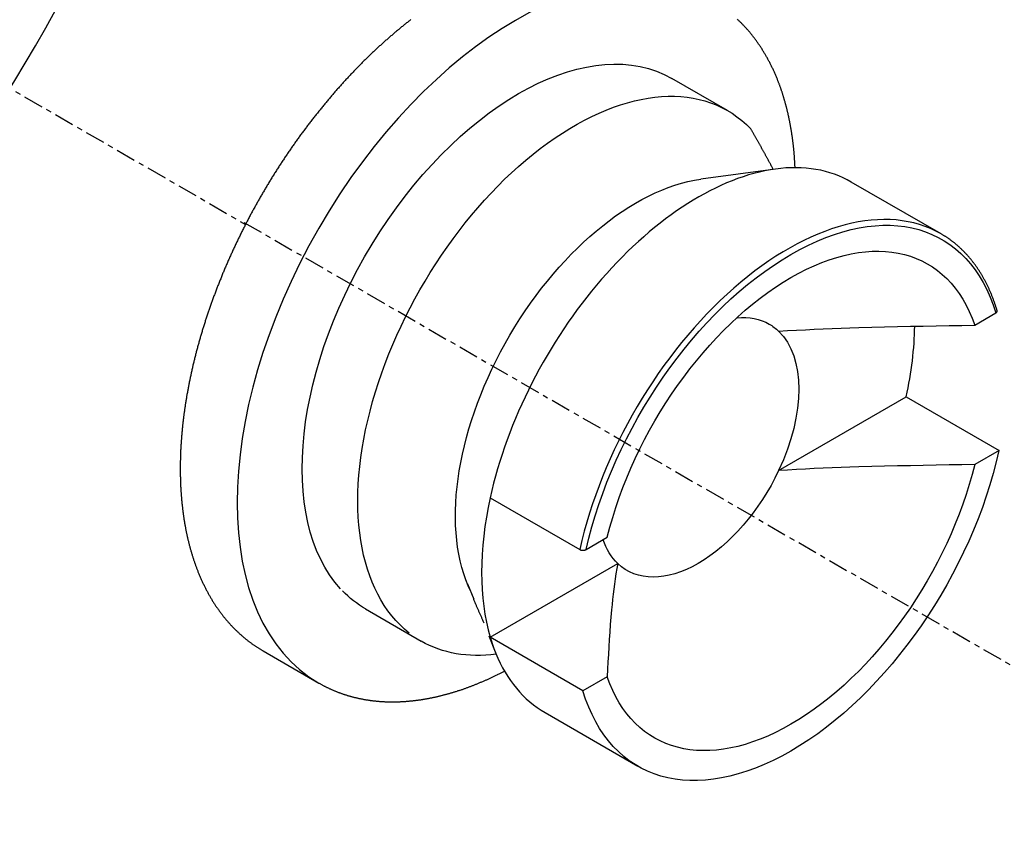
# Model space of a CAD drawing. Units: millimetres. Extents: x 63 to 484, y 44 to 638.
# Drawn here: x 345 to 364, y 588 to 604 of the extents above; entities that cross this region are included whole.
import ezdxf

# ---------------------------------------------------------------- set-up
doc = ezdxf.new("R2010")
doc.units = ezdxf.units.MM
doc.linetypes.add('CENTER', pattern=[0.6, 0.375, -0.075, 0.075, -0.075])
doc.layers.add('3', color=7, linetype='Continuous')

msp = doc.modelspace()

# ---------------------------------------------------------------- linework, layer by layer
at = {"layer": '3', "linetype": 'CENTER'}
for p, q in [((341.287, 605.012, -40.477), (349.57, 600.23, -33.714)), ((349.54, 600.268, -31.235), (376.481, 584.713, -9.238))]:
    msp.add_line(p, q, dxfattribs=at)
at = {"layer": '3', "linetype": 'Continuous'}
for p, q in [((358.714, 602.388, -26.134), (357.657, 602.998, -26.997)), ((359.622, 601.279, -22.281), (358.207, 601.086, -23.559)), ((362.763, 600.05, -22.828), (361.061, 601.033, -24.217)), ((363.402, 598.318, -24.691), (363.802, 598.549, -25.017)), ((359.682, 595.561, -26.398), (362.102, 596.958, -28.374)), ((362.102, 596.958, -28.374), (363.863, 595.941, -26.936)), ((363.863, 595.941, -26.936), (363.402, 595.675, -26.56)), ((354.211, 595.045, -20.061), (355.913, 594.062, -18.672)), ((356.033, 594.063, -18.674), (356.432, 594.294, -19)), ((354.211, 592.402, -21.93), (356.63, 593.799, -23.906)), ((353.778, 593.415, -23.559), (353.898, 593.121, -23.275)), ((351.847, 592.935, -26.997), (352.904, 592.325, -26.134)), ((354.183, 592.423, -22.6), (354.319, 592.093, -22.281)), ((355.971, 591.385, -20.493), (354.211, 592.402, -21.93)), ((349.902, 592.141, -27.907), (350.959, 591.531, -27.045)), ((356.432, 591.651, -20.869), (355.971, 591.385, -20.493)), ((355.251, 590.969, -24.217), (357.012, 589.953, -22.78))]:
    msp.add_line(p, q, dxfattribs=at)
for points in [[(352.708, 604.115, -22.986), (352.695, 604.104, -22.977), (352.681, 604.093, -22.968), (352.667, 604.083, -22.959), (352.654, 604.072, -22.95), (352.64, 604.061, -22.941), (352.626, 604.05, -22.932), (352.613, 604.04, -22.923), (352.599, 604.029, -22.914), (352.586, 604.018, -22.905), (352.572, 604.007, -22.896), (352.558, 603.996, -22.887), (352.545, 603.985, -22.879), (352.531, 603.974, -22.87), (352.518, 603.963, -22.861), (352.504, 603.951, -22.852), (352.49, 603.94, -22.844), (352.477, 603.929, -22.835), (352.463, 603.918, -22.827), (352.45, 603.907, -22.818), (352.436, 603.895, -22.81), (352.423, 603.884, -22.801), (352.409, 603.873, -22.793), (352.396, 603.861, -22.784), (352.382, 603.85, -22.776), (352.369, 603.838, -22.768), (352.355, 603.827, -22.759), (352.342, 603.815, -22.751), (352.328, 603.803, -22.743), (352.315, 603.792, -22.735), (352.301, 603.78, -22.726), (352.288, 603.768, -22.718), (352.274, 603.757, -22.71), (352.261, 603.745, -22.702), (352.248, 603.733, -22.694), (352.234, 603.721, -22.686), (352.221, 603.709, -22.678), (352.207, 603.697, -22.67), (352.194, 603.685, -22.663), (352.181, 603.673, -22.655), (352.167, 603.661, -22.647), (352.154, 603.649, -22.639), (352.141, 603.637, -22.631), (352.127, 603.625, -22.624), (352.114, 603.613, -22.616), (352.101, 603.601, -22.608), (352.087, 603.588, -22.601), (352.074, 603.576, -22.593), (352.061, 603.564, -22.586), (352.047, 603.551, -22.578), (352.034, 603.539, -22.571), (352.021, 603.527, -22.564), (352.008, 603.514, -22.556), (351.994, 603.502, -22.549), (351.981, 603.489, -22.542), (351.968, 603.476, -22.534), (351.955, 603.464, -22.527), (351.941, 603.451, -22.52), (351.928, 603.439, -22.513), (351.915, 603.426, -22.506), (351.902, 603.413, -22.499), (351.889, 603.4, -22.492), (351.876, 603.388, -22.485), (351.862, 603.375, -22.478), (351.849, 603.362, -22.471), (351.836, 603.349, -22.464), (351.823, 603.336, -22.457), (351.81, 603.323, -22.45), (351.797, 603.31, -22.443), (351.784, 603.297, -22.437), (351.771, 603.284, -22.43), (351.758, 603.271, -22.423), (351.745, 603.258, -22.417), (351.732, 603.244, -22.41), (351.718, 603.231, -22.403), (351.704, 603.217, -22.396), (351.691, 603.203, -22.39), (351.677, 603.189, -22.383), (351.664, 603.175, -22.376), (351.65, 603.161, -22.37), (351.637, 603.147, -22.363), (351.623, 603.133, -22.357), (351.61, 603.119, -22.35), (351.596, 603.104, -22.344), (351.583, 603.09, -22.337), (351.569, 603.076, -22.331), (351.556, 603.062, -22.324), (351.542, 603.048, -22.318), (351.529, 603.033, -22.312), (351.516, 603.019, -22.306), (351.502, 603.005, -22.3), (351.489, 602.99, -22.293), (351.475, 602.976, -22.287), (351.462, 602.961, -22.281), (351.449, 602.947, -22.275), (351.436, 602.932, -22.269), (351.422, 602.918, -22.263), (351.409, 602.903, -22.258), (351.396, 602.889, -22.252), (351.383, 602.874, -22.246), (351.37, 602.859, -22.24), (351.356, 602.844, -22.235), (351.343, 602.83, -22.229), (351.33, 602.815, -22.223), (351.317, 602.8, -22.218), (351.304, 602.785, -22.212), (351.291, 602.77, -22.207), (351.278, 602.756, -22.201), (351.265, 602.741, -22.196), (351.252, 602.726, -22.191), (351.239, 602.711, -22.185), (351.226, 602.696, -22.18), (351.213, 602.681, -22.175), (351.2, 602.666, -22.17), (351.187, 602.65, -22.165), (351.174, 602.635, -22.16), (351.161, 602.62, -22.155), (351.148, 602.605, -22.15), (351.135, 602.59, -22.145), (351.123, 602.575, -22.14), (351.11, 602.559, -22.135), (351.097, 602.544, -22.13), (351.084, 602.529, -22.125), (351.071, 602.513, -22.121), (351.059, 602.498, -22.116), (351.046, 602.482, -22.111), (351.033, 602.467, -22.107), (351.021, 602.451, -22.102), (351.008, 602.436, -22.098), (350.995, 602.42, -22.093), (350.983, 602.405, -22.089), (350.97, 602.389, -22.085), (350.958, 602.374, -22.08), (350.945, 602.358, -22.076), (350.933, 602.342, -22.072), (350.92, 602.327, -22.068), (350.908, 602.311, -22.063), (350.895, 602.295, -22.059), (350.883, 602.279, -22.055), (350.87, 602.264, -22.051), (350.858, 602.248, -22.047), (350.845, 602.232, -22.043), (350.833, 602.216, -22.04), (350.821, 602.2, -22.036), (350.808, 602.184, -22.032), (350.796, 602.168, -22.028), (350.784, 602.152, -22.025), (350.772, 602.136, -22.021), (350.759, 602.12, -22.017), (350.747, 602.104, -22.014), (350.735, 602.088, -22.01), (350.723, 602.072, -22.007), (350.711, 602.055, -22.003), (350.698, 602.039, -22), (350.686, 602.023, -21.997), (350.674, 602.007, -21.993), (350.662, 601.991, -21.99), (350.65, 601.974, -21.987), (350.638, 601.958, -21.984), (350.626, 601.942, -21.981), (350.614, 601.925, -21.978), (350.602, 601.909, -21.975), (350.59, 601.892, -21.972), (350.578, 601.876, -21.969), (350.567, 601.859, -21.966), (350.555, 601.843, -21.963), (350.543, 601.826, -21.96), (350.531, 601.81, -21.957), (350.519, 601.793, -21.955), (350.508, 601.777, -21.952), (350.496, 601.76, -21.949), (350.484, 601.743, -21.947), (350.472, 601.727, -21.944), (350.461, 601.71, -21.942), (350.449, 601.693, -21.939), (350.437, 601.677, -21.937), (350.426, 601.66, -21.935), (350.414, 601.643, -21.932), (350.403, 601.626, -21.93), (350.391, 601.609, -21.928), (350.38, 601.593, -21.926), (350.368, 601.576, -21.924), (350.357, 601.559, -21.922), (350.345, 601.542, -21.92), (350.334, 601.525, -21.918), (350.322, 601.508, -21.916), (350.311, 601.491, -21.914), (350.3, 601.474, -21.912), (350.288, 601.457, -21.91), (350.277, 601.44, -21.908), (350.266, 601.423, -21.907), (350.255, 601.406, -21.905), (350.243, 601.388, -21.903), (350.232, 601.371, -21.902), (350.221, 601.354, -21.9), (350.21, 601.337, -21.899), (350.199, 601.32, -21.897), (350.188, 601.302, -21.896), (350.177, 601.285, -21.895), (350.166, 601.268, -21.893), (350.155, 601.251, -21.892), (350.144, 601.233, -21.891), (350.133, 601.216, -21.89), (350.122, 601.198, -21.889), (350.111, 601.181, -21.888), (350.1, 601.164, -21.887), (350.089, 601.146, -21.886), (350.078, 601.129, -21.885), (350.067, 601.111, -21.884), (350.056, 601.094, -21.883), (350.046, 601.076, -21.882), (350.035, 601.059, -21.881), (350.024, 601.041, -21.881), (350.014, 601.023, -21.88), (350.003, 601.006, -21.879), (349.992, 600.988, -21.879), (349.982, 600.971, -21.878), (349.971, 600.953, -21.878), (349.961, 600.936, -21.878), (349.951, 600.919, -21.877), (349.94, 600.901, -21.877), (349.93, 600.884, -21.877), (349.92, 600.867, -21.876), (349.91, 600.85, -21.876), (349.9, 600.833, -21.876), (349.89, 600.815, -21.876), (349.88, 600.798, -21.876), (349.87, 600.781, -21.876), (349.86, 600.763, -21.876), (349.85, 600.746, -21.876), (349.84, 600.729, -21.876), (349.83, 600.711, -21.876), (349.82, 600.694, -21.876), (349.811, 600.677, -21.877), (349.801, 600.659, -21.877), (349.791, 600.642, -21.877), (349.781, 600.625, -21.878), (349.772, 600.607, -21.878), (349.762, 600.59, -21.879), (349.752, 600.572, -21.879), (349.743, 600.555, -21.88), (349.733, 600.537, -21.88), (349.723, 600.52, -21.881), (349.714, 600.502, -21.882), (349.704, 600.485, -21.882), (349.695, 600.467, -21.883), (349.685, 600.45, -21.884), (349.676, 600.432, -21.885), (349.667, 600.415, -21.886), (349.657, 600.397, -21.887), (349.648, 600.38, -21.888), (349.639, 600.362, -21.889), (349.629, 600.344, -21.89), (349.62, 600.327, -21.891), (349.611, 600.309, -21.892), (349.602, 600.292, -21.893), (349.592, 600.274, -21.894), (349.583, 600.256, -21.896), (349.574, 600.239, -21.897), (349.565, 600.221, -21.898), (349.556, 600.203, -21.9), (349.547, 600.186, -21.901), (349.538, 600.168, -21.903), (349.529, 600.15, -21.904), (349.52, 600.132, -21.906), (349.511, 600.115, -21.907), (349.502, 600.097, -21.909), (349.494, 600.079, -21.911), (349.485, 600.061, -21.913), (349.476, 600.044, -21.914), (349.467, 600.026, -21.916), (349.459, 600.008, -21.918), (349.45, 599.99, -21.92), (349.441, 599.972, -21.922), (349.433, 599.955, -21.924), (349.424, 599.937, -21.926), (349.415, 599.919, -21.928), (349.407, 599.901, -21.93), (349.398, 599.883, -21.933), (349.39, 599.865, -21.935), (349.381, 599.848, -21.937), (349.373, 599.83, -21.939), (349.365, 599.812, -21.942), (349.356, 599.794, -21.944), (349.348, 599.776, -21.947), (349.34, 599.758, -21.949), (349.331, 599.74, -21.952), (349.323, 599.722, -21.954), (349.315, 599.704, -21.957), (349.307, 599.686, -21.959), (349.299, 599.668, -21.962), (349.29, 599.65, -21.965), (349.282, 599.632, -21.968), (349.274, 599.615, -21.97), (349.266, 599.597, -21.973), (349.258, 599.579, -21.976), (349.25, 599.561, -21.979), (349.242, 599.543, -21.982), (349.235, 599.525, -21.985), (349.227, 599.507, -21.988), (349.219, 599.489, -21.991), (349.211, 599.47, -21.995), (349.203, 599.452, -21.998), (349.195, 599.434, -22.001), (349.188, 599.416, -22.004), (349.18, 599.398, -22.008), (349.172, 599.38, -22.011), (349.165, 599.362, -22.014), (349.157, 599.344, -22.018), (349.15, 599.326, -22.021), (349.142, 599.308, -22.025), (349.135, 599.29, -22.029), (349.127, 599.272, -22.032), (349.12, 599.254, -22.036), (349.112, 599.236, -22.04), (349.105, 599.217, -22.043), (349.098, 599.199, -22.047), (349.09, 599.181, -22.051), (349.083, 599.163, -22.055), (349.076, 599.145, -22.059), (349.069, 599.127, -22.063), (349.061, 599.109, -22.067), (349.054, 599.091, -22.071), (349.047, 599.072, -22.075), (349.04, 599.054, -22.079), (349.033, 599.036, -22.083), (349.026, 599.018, -22.087), (349.019, 599, -22.092), (349.012, 598.982, -22.096), (349.005, 598.963, -22.1), (348.998, 598.945, -22.105), (348.992, 598.927, -22.109), (348.985, 598.909, -22.114), (348.978, 598.891, -22.118), (348.971, 598.873, -22.123), (348.964, 598.854, -22.127), (348.958, 598.836, -22.132), (348.951, 598.818, -22.137), (348.944, 598.8, -22.141), (348.938, 598.781, -22.146), (348.931, 598.763, -22.151), (348.925, 598.745, -22.156), (348.918, 598.727, -22.161), (348.912, 598.709, -22.166), (348.905, 598.69, -22.171), (348.899, 598.672, -22.176), (348.893, 598.654, -22.181), (348.886, 598.636, -22.186), (348.88, 598.618, -22.191), (348.874, 598.599, -22.196), (348.868, 598.581, -22.201), (348.861, 598.563, -22.207), (348.855, 598.545, -22.212), (348.849, 598.526, -22.217), (348.843, 598.508, -22.223), (348.837, 598.49, -22.228), (348.831, 598.472, -22.234), (348.825, 598.453, -22.239), (348.819, 598.435, -22.245), (348.813, 598.417, -22.25), (348.807, 598.399, -22.256), (348.801, 598.38, -22.262), (348.795, 598.362, -22.267), (348.79, 598.344, -22.273), (348.784, 598.325, -22.279), (348.778, 598.307, -22.285), (348.772, 598.289, -22.291), (348.767, 598.27, -22.297), (348.761, 598.252, -22.303), (348.755, 598.234, -22.309), (348.75, 598.216, -22.315), (348.744, 598.197, -22.321), (348.739, 598.179, -22.327), (348.733, 598.161, -22.333), (348.728, 598.142, -22.34), (348.723, 598.124, -22.346), (348.717, 598.106, -22.352), (348.712, 598.088, -22.358), (348.707, 598.069, -22.365), (348.701, 598.051, -22.371), (348.696, 598.033, -22.378), (348.691, 598.015, -22.384), (348.686, 597.996, -22.391), (348.681, 597.978, -22.397), (348.676, 597.96, -22.404), (348.671, 597.942, -22.411), (348.666, 597.923, -22.417), (348.661, 597.905, -22.424), (348.656, 597.887, -22.431), (348.651, 597.869, -22.438), (348.646, 597.851, -22.445), (348.641, 597.832, -22.452), (348.636, 597.814, -22.459), (348.632, 597.796, -22.466), (348.627, 597.778, -22.473), (348.622, 597.76, -22.48), (348.618, 597.742, -22.487), (348.613, 597.724, -22.494), (348.609, 597.705, -22.501), (348.604, 597.687, -22.508), (348.6, 597.669, -22.516), (348.595, 597.651, -22.523), (348.591, 597.633, -22.53), (348.586, 597.615, -22.538), (348.582, 597.597, -22.545), (348.578, 597.579, -22.552), (348.573, 597.561, -22.56), (348.569, 597.543, -22.567), (348.565, 597.525, -22.575), (348.561, 597.506, -22.583), (348.557, 597.488, -22.59), (348.553, 597.47, -22.598), (348.549, 597.452, -22.606), (348.545, 597.434, -22.613), (348.541, 597.416, -22.621), (348.537, 597.398, -22.629), (348.533, 597.38, -22.637), (348.529, 597.362, -22.645), (348.525, 597.345, -22.653), (348.521, 597.327, -22.661), (348.517, 597.309, -22.669), (348.514, 597.291, -22.677), (348.51, 597.273, -22.685), (348.506, 597.255, -22.693), (348.503, 597.237, -22.701), (348.499, 597.219, -22.709), (348.496, 597.201, -22.718), (348.492, 597.183, -22.726), (348.489, 597.165, -22.734), (348.485, 597.148, -22.743), (348.482, 597.13, -22.751), (348.479, 597.112, -22.759), (348.475, 597.094, -22.768), (348.472, 597.076, -22.776), (348.469, 597.059, -22.785), (348.466, 597.041, -22.794), (348.462, 597.023, -22.802), (348.459, 597.005, -22.811), (348.456, 596.987, -22.819), (348.453, 596.97, -22.828), (348.45, 596.952, -22.837), (348.447, 596.934, -22.846), (348.444, 596.917, -22.855), (348.441, 596.899, -22.863), (348.438, 596.881, -22.872), (348.436, 596.864, -22.881), (348.433, 596.846, -22.89), (348.43, 596.828, -22.899), (348.427, 596.811, -22.908), (348.425, 596.793, -22.918), (348.422, 596.775, -22.927), (348.419, 596.758, -22.936), (348.417, 596.74, -22.945), (348.414, 596.723, -22.954), (348.412, 596.705, -22.964), (348.409, 596.688, -22.973), (348.407, 596.67, -22.982), (348.405, 596.652, -22.992), (348.402, 596.635, -23.001), (348.4, 596.617, -23.01), (348.398, 596.6, -23.02), (348.395, 596.583, -23.029), (348.393, 596.565, -23.039), (348.391, 596.548, -23.049), (348.389, 596.53, -23.058), (348.387, 596.513, -23.068), (348.385, 596.495, -23.078), (348.383, 596.478, -23.087), (348.381, 596.461, -23.097), (348.379, 596.443, -23.107), (348.377, 596.426, -23.117), (348.375, 596.409, -23.127), (348.373, 596.391, -23.137), (348.372, 596.374, -23.146), (348.37, 596.357, -23.156), (348.368, 596.34, -23.166), (348.366, 596.322, -23.177), (348.365, 596.305, -23.187), (348.363, 596.288, -23.197), (348.362, 596.271, -23.207), (348.36, 596.253, -23.217), (348.359, 596.236, -23.227), (348.357, 596.219, -23.238), (348.356, 596.202, -23.248), (348.355, 596.185, -23.258), (348.353, 596.168, -23.269), (348.352, 596.151, -23.279), (348.351, 596.134, -23.289), (348.349, 596.116, -23.3), (348.348, 596.099, -23.31), (348.347, 596.082, -23.321), (348.346, 596.065, -23.332), (348.345, 596.048, -23.342), (348.344, 596.031, -23.353), (348.343, 596.014, -23.363), (348.342, 595.997, -23.374), (348.341, 595.981, -23.385), (348.34, 595.964, -23.396), (348.339, 595.947, -23.407), (348.339, 595.93, -23.417), (348.338, 595.913, -23.428), (348.337, 595.896, -23.439), (348.336, 595.879, -23.45), (348.336, 595.863, -23.461), (348.335, 595.846, -23.472), (348.335, 595.829, -23.483), (348.334, 595.812, -23.495), (348.334, 595.795, -23.506), (348.333, 595.777, -23.517), (348.333, 595.76, -23.529), (348.332, 595.743, -23.54), (348.332, 595.726, -23.552), (348.332, 595.709, -23.564), (348.332, 595.692, -23.575), (348.331, 595.675, -23.587), (348.331, 595.658, -23.599), (348.331, 595.64, -23.61), (348.331, 595.624, -23.622), (348.331, 595.607, -23.634), (348.331, 595.59, -23.646), (348.331, 595.573, -23.658), (348.331, 595.556, -23.67), (348.331, 595.539, -23.681), (348.331, 595.522, -23.693), (348.331, 595.505, -23.705), (348.332, 595.488, -23.717), (348.332, 595.472, -23.729), (348.332, 595.455, -23.742), (348.333, 595.438, -23.754), (348.333, 595.422, -23.766), (348.333, 595.405, -23.778), (348.334, 595.388, -23.79), (348.334, 595.372, -23.802), (348.335, 595.355, -23.815), (348.336, 595.338, -23.827), (348.336, 595.322, -23.839), (348.337, 595.305, -23.852), (348.338, 595.289, -23.864), (348.338, 595.272, -23.876), (348.339, 595.256, -23.889), (348.34, 595.24, -23.901), (348.341, 595.223, -23.914), (348.342, 595.207, -23.926), (348.343, 595.191, -23.939), (348.344, 595.174, -23.952), (348.345, 595.158, -23.964), (348.346, 595.142, -23.977), (348.347, 595.126, -23.989), (348.348, 595.109, -24.002), (348.349, 595.093, -24.015), (348.351, 595.077, -24.028), (348.352, 595.061, -24.04), (348.353, 595.045, -24.053), (348.355, 595.029, -24.066), (348.356, 595.013, -24.079), (348.358, 594.997, -24.092), (348.359, 594.981, -24.105), (348.361, 594.965, -24.118), (348.362, 594.949, -24.131), (348.364, 594.933, -24.144), (348.365, 594.917, -24.157), (348.367, 594.901, -24.17), (348.369, 594.886, -24.183), (348.371, 594.87, -24.196), (348.372, 594.854, -24.209), (348.374, 594.838, -24.223), (348.376, 594.823, -24.236), (348.378, 594.807, -24.249), (348.38, 594.791, -24.262), (348.382, 594.776, -24.276), (348.384, 594.76, -24.289), (348.386, 594.745, -24.302), (348.388, 594.729, -24.316), (348.391, 594.714, -24.329), (348.393, 594.698, -24.343), (348.395, 594.683, -24.356), (348.397, 594.667, -24.37), (348.4, 594.652, -24.383), (348.402, 594.637, -24.397), (348.404, 594.621, -24.41), (348.407, 594.606, -24.424), (348.409, 594.591, -24.437), (348.412, 594.576, -24.451), (348.414, 594.56, -24.465), (348.417, 594.545, -24.478), (348.42, 594.53, -24.492), (348.422, 594.515, -24.506), (348.425, 594.5, -24.52), (348.428, 594.485, -24.533), (348.431, 594.47, -24.547), (348.434, 594.455, -24.561), (348.437, 594.44, -24.575), (348.439, 594.425, -24.589), (348.442, 594.41, -24.603), (348.445, 594.395, -24.617), (348.449, 594.381, -24.631), (348.452, 594.366, -24.645), (348.455, 594.351, -24.659), (348.458, 594.336, -24.673), (348.461, 594.322, -24.687), (348.464, 594.307, -24.701), (348.468, 594.292, -24.715), (348.471, 594.278, -24.729), (348.474, 594.263, -24.744), (348.478, 594.249, -24.758), (348.481, 594.234, -24.772), (348.485, 594.22, -24.786), (348.488, 594.205, -24.801), (348.492, 594.191, -24.815), (348.496, 594.177, -24.829), (348.499, 594.162, -24.844), (348.503, 594.148, -24.858), (348.507, 594.134, -24.872), (348.51, 594.119, -24.887), (348.514, 594.105, -24.901), (348.518, 594.091, -24.916), (348.522, 594.077, -24.93), (348.526, 594.063, -24.945), (348.53, 594.049, -24.959), (348.534, 594.035, -24.974), (348.538, 594.021, -24.988), (348.542, 594.007, -25.003), (348.546, 593.993, -25.018), (348.55, 593.979, -25.032), (348.555, 593.965, -25.047), (348.559, 593.951, -25.062), (348.563, 593.937, -25.076), (348.567, 593.924, -25.091), (348.572, 593.91, -25.106), (348.576, 593.896, -25.121), (348.581, 593.882, -25.136), (348.585, 593.869, -25.15), (348.59, 593.855, -25.165), (348.594, 593.842, -25.18), (348.599, 593.828, -25.195), (348.603, 593.815, -25.21), (348.608, 593.801, -25.225), (348.613, 593.788, -25.24), (348.618, 593.774, -25.255), (348.622, 593.761, -25.27), (348.627, 593.748, -25.285), (348.632, 593.734, -25.3), (348.637, 593.721, -25.315), (348.642, 593.708, -25.33), (348.647, 593.695, -25.345), (348.652, 593.682, -25.361), (348.657, 593.669, -25.376), (348.662, 593.656, -25.391), (348.668, 593.642, -25.406), (348.673, 593.629, -25.421), (348.679, 593.615, -25.439), (348.685, 593.6, -25.456), (348.691, 593.585, -25.474), (348.697, 593.57, -25.492), (348.703, 593.555, -25.509), (348.71, 593.541, -25.527), (348.716, 593.526, -25.545), (348.723, 593.511, -25.563), (348.729, 593.497, -25.58), (348.735, 593.482, -25.598), (348.742, 593.468, -25.616), (348.749, 593.454, -25.634), (348.755, 593.439, -25.652), (348.762, 593.425, -25.67), (348.769, 593.411, -25.688), (348.776, 593.397, -25.705), (348.782, 593.383, -25.723), (348.789, 593.369, -25.741), (348.796, 593.355, -25.759), (348.803, 593.341, -25.777), (348.81, 593.327, -25.795), (348.817, 593.313, -25.813), (348.825, 593.299, -25.832), (348.832, 593.285, -25.85), (348.839, 593.272, -25.868), (348.846, 593.258, -25.886), (348.854, 593.245, -25.904), (348.861, 593.231, -25.922), (348.869, 593.218, -25.94), (348.876, 593.204, -25.959), (348.884, 593.191, -25.977), (348.891, 593.178, -25.995), (348.899, 593.164, -26.013), (348.907, 593.151, -26.032), (348.914, 593.138, -26.05), (348.922, 593.125, -26.068), (348.93, 593.112, -26.087), (348.938, 593.099, -26.105), (348.946, 593.086, -26.123), (348.954, 593.073, -26.142), (348.962, 593.06, -26.16), (348.97, 593.048, -26.179), (348.978, 593.035, -26.197), (348.987, 593.022, -26.216), (348.995, 593.01, -26.234), (349.003, 592.997, -26.252), (349.011, 592.985, -26.271), (349.02, 592.972, -26.29), (349.028, 592.96, -26.308), (349.037, 592.948, -26.327), (349.045, 592.936, -26.345), (349.054, 592.923, -26.364), (349.063, 592.911, -26.382), (349.071, 592.899, -26.401), (349.08, 592.887, -26.42), (349.089, 592.875, -26.438), (349.098, 592.864, -26.457), (349.106, 592.852, -26.476), (349.115, 592.84, -26.495), (349.124, 592.828, -26.513), (349.133, 592.817, -26.532), (349.142, 592.805, -26.551), (349.152, 592.794, -26.57), (349.161, 592.782, -26.588), (349.17, 592.771, -26.607), (349.179, 592.759, -26.626), (349.189, 592.748, -26.645), (349.198, 592.737, -26.664), (349.207, 592.726, -26.682), (349.217, 592.714, -26.701), (349.226, 592.703, -26.72), (349.236, 592.692, -26.739), (349.244, 592.683, -26.755), (349.252, 592.674, -26.771), (349.26, 592.665, -26.787), (349.269, 592.656, -26.803), (349.277, 592.646, -26.819), (349.285, 592.637, -26.835), (349.293, 592.628, -26.852), (349.302, 592.619, -26.868), (349.31, 592.611, -26.884), (349.319, 592.602, -26.9), (349.327, 592.593, -26.916), (349.336, 592.584, -26.932), (349.344, 592.575, -26.948), (349.353, 592.567, -26.964), (349.361, 592.558, -26.98), (349.37, 592.549, -26.997), (349.379, 592.541, -27.013), (349.387, 592.532, -27.029), (349.396, 592.524, -27.045), (349.405, 592.515, -27.061), (349.413, 592.507, -27.077), (349.422, 592.499, -27.094), (349.431, 592.49, -27.11), (349.44, 592.482, -27.126), (349.449, 592.474, -27.142), (349.458, 592.466, -27.158), (349.467, 592.458, -27.174), (349.476, 592.45, -27.191), (349.485, 592.442, -27.207), (349.494, 592.434, -27.223), (349.503, 592.426, -27.239), (349.512, 592.418, -27.256), (349.521, 592.41, -27.272), (349.531, 592.402, -27.288), (349.54, 592.394, -27.304), (349.549, 592.387, -27.32), (349.558, 592.379, -27.337), (349.568, 592.371, -27.353), (349.577, 592.364, -27.369), (349.586, 592.356, -27.385), (349.596, 592.349, -27.402), (349.605, 592.342, -27.418), (349.615, 592.334, -27.434), (349.624, 592.327, -27.451), (349.634, 592.32, -27.467), (349.643, 592.312, -27.483), (349.653, 592.305, -27.499), (349.662, 592.298, -27.516), (349.672, 592.291, -27.532), (349.682, 592.284, -27.548), (349.691, 592.277, -27.565), (349.701, 592.27, -27.581), (349.711, 592.263, -27.597), (349.721, 592.256, -27.613), (349.731, 592.249, -27.63), (349.74, 592.243, -27.646), (349.75, 592.236, -27.662), (349.76, 592.229, -27.679), (349.77, 592.223, -27.695), (349.78, 592.216, -27.711), (349.79, 592.21, -27.728), (349.8, 592.203, -27.744), (349.81, 592.197, -27.76), (349.82, 592.19, -27.777), (349.831, 592.184, -27.793), (349.841, 592.178, -27.809), (349.851, 592.172, -27.826), (349.861, 592.165, -27.842), (349.871, 592.159, -27.858), (349.882, 592.153, -27.875), (349.892, 592.147, -27.891), (349.902, 592.141, -27.907)], [(359.994, 601.304, -31.101), (359.993, 601.317, -31.091), (359.993, 601.33, -31.081), (359.992, 601.343, -31.072), (359.992, 601.356, -31.062), (359.991, 601.369, -31.052), (359.99, 601.382, -31.042), (359.99, 601.395, -31.032), (359.989, 601.407, -31.023), (359.988, 601.42, -31.013), (359.987, 601.433, -31.003), (359.986, 601.446, -30.993), (359.986, 601.459, -30.983), (359.985, 601.471, -30.973), (359.984, 601.484, -30.963), (359.983, 601.497, -30.953), (359.982, 601.509, -30.943), (359.981, 601.522, -30.933), (359.98, 601.535, -30.923), (359.979, 601.547, -30.913), (359.978, 601.56, -30.903), (359.977, 601.573, -30.893), (359.976, 601.585, -30.883), (359.975, 601.598, -30.873), (359.974, 601.61, -30.863), (359.972, 601.623, -30.853), (359.971, 601.635, -30.842), (359.97, 601.648, -30.832), (359.969, 601.66, -30.822), (359.968, 601.673, -30.812), (359.966, 601.685, -30.802), (359.965, 601.698, -30.791), (359.964, 601.71, -30.781), (359.962, 601.723, -30.771), (359.961, 601.735, -30.76), (359.96, 601.747, -30.75), (359.958, 601.76, -30.74), (359.957, 601.772, -30.729), (359.955, 601.784, -30.719), (359.954, 601.797, -30.709), (359.952, 601.809, -30.698), (359.951, 601.821, -30.688), (359.949, 601.834, -30.677), (359.947, 601.846, -30.667), (359.946, 601.858, -30.656), (359.944, 601.87, -30.646), (359.942, 601.882, -30.635), (359.941, 601.895, -30.625), (359.939, 601.907, -30.614), (359.937, 601.919, -30.604), (359.935, 601.931, -30.593), (359.934, 601.943, -30.583), (359.932, 601.955, -30.572), (359.93, 601.967, -30.561), (359.928, 601.979, -30.551), (359.926, 601.991, -30.54), (359.924, 602.003, -30.529), (359.922, 602.015, -30.519), (359.92, 602.027, -30.508), (359.918, 602.039, -30.497), (359.916, 602.051, -30.487), (359.914, 602.063, -30.476), (359.912, 602.075, -30.465), (359.91, 602.087, -30.454), (359.908, 602.098, -30.443), (359.906, 602.11, -30.433), (359.904, 602.122, -30.422), (359.901, 602.134, -30.411), (359.899, 602.146, -30.4), (359.897, 602.157, -30.389), (359.895, 602.169, -30.378), (359.892, 602.181, -30.367), (359.89, 602.192, -30.356), (359.888, 602.204, -30.345), (359.885, 602.216, -30.335), (359.883, 602.227, -30.324), (359.88, 602.239, -30.313), (359.878, 602.251, -30.302), (359.876, 602.262, -30.291), (359.873, 602.274, -30.279), (359.871, 602.285, -30.268), (359.868, 602.297, -30.257), (359.865, 602.308, -30.246), (359.863, 602.32, -30.235), (359.86, 602.331, -30.224), (359.858, 602.343, -30.213), (359.855, 602.354, -30.202), (359.852, 602.365, -30.191), (359.849, 602.377, -30.179), (359.847, 602.388, -30.168), (359.844, 602.399, -30.157), (359.841, 602.411, -30.146), (359.838, 602.422, -30.135), (359.836, 602.433, -30.123), (359.833, 602.445, -30.112), (359.83, 602.456, -30.101), (359.827, 602.467, -30.09), (359.824, 602.478, -30.078), (359.821, 602.489, -30.067), (359.818, 602.501, -30.056), (359.815, 602.512, -30.044), (359.812, 602.523, -30.033), (359.809, 602.534, -30.021), (359.806, 602.545, -30.01), (359.803, 602.556, -29.999), (359.8, 602.567, -29.987), (359.796, 602.578, -29.976), (359.793, 602.589, -29.964), (359.79, 602.6, -29.953), (359.787, 602.611, -29.941), (359.783, 602.622, -29.93), (359.78, 602.633, -29.918), (359.777, 602.644, -29.907), (359.774, 602.655, -29.895), (359.77, 602.666, -29.884), (359.767, 602.676, -29.872), (359.763, 602.687, -29.861), (359.76, 602.698, -29.849), (359.757, 602.709, -29.837), (359.753, 602.719, -29.826), (359.75, 602.73, -29.814), (359.746, 602.741, -29.802), (359.742, 602.752, -29.791), (359.739, 602.762, -29.779), (359.735, 602.773, -29.767), (359.732, 602.783, -29.756), (359.728, 602.794, -29.744), (359.724, 602.805, -29.732), (359.721, 602.815, -29.721), (359.717, 602.826, -29.709), (359.713, 602.836, -29.697), (359.709, 602.847, -29.685), (359.706, 602.857, -29.673), (359.702, 602.868, -29.662), (359.698, 602.878, -29.65), (359.694, 602.888, -29.638), (359.69, 602.899, -29.626), (359.686, 602.909, -29.614), (359.682, 602.919, -29.602), (359.678, 602.93, -29.59), (359.674, 602.94, -29.579), (359.67, 602.95, -29.567), (359.666, 602.961, -29.555), (359.662, 602.971, -29.543), (359.658, 602.981, -29.531), (359.652, 602.996, -29.513), (359.646, 603.011, -29.496), (359.64, 603.026, -29.478), (359.634, 603.04, -29.46), (359.627, 603.055, -29.443), (359.621, 603.07, -29.425), (359.615, 603.084, -29.407), (359.608, 603.099, -29.389), (359.602, 603.114, -29.372), (359.595, 603.128, -29.354), (359.589, 603.142, -29.336), (359.582, 603.157, -29.318), (359.576, 603.171, -29.3), (359.569, 603.185, -29.282), (359.562, 603.2, -29.265), (359.555, 603.214, -29.247), (359.548, 603.228, -29.229), (359.542, 603.242, -29.211), (359.535, 603.256, -29.193), (359.528, 603.27, -29.175), (359.521, 603.284, -29.157), (359.513, 603.298, -29.139), (359.506, 603.311, -29.121), (359.499, 603.325, -29.102), (359.492, 603.339, -29.084), (359.484, 603.352, -29.066), (359.477, 603.366, -29.048), (359.47, 603.379, -29.03), (359.462, 603.393, -29.012), (359.455, 603.406, -28.993), (359.447, 603.42, -28.975), (359.44, 603.433, -28.957), (359.432, 603.446, -28.939), (359.424, 603.459, -28.92), (359.416, 603.472, -28.902), (359.409, 603.485, -28.884), (359.401, 603.498, -28.865), (359.393, 603.511, -28.847), (359.385, 603.524, -28.829), (359.377, 603.537, -28.81), (359.369, 603.55, -28.792), (359.361, 603.563, -28.773), (359.353, 603.575, -28.755), (359.344, 603.588, -28.737), (359.336, 603.601, -28.718), (359.328, 603.613, -28.7), (359.319, 603.626, -28.681), (359.311, 603.638, -28.663), (359.303, 603.65, -28.644), (359.294, 603.663, -28.625), (359.286, 603.675, -28.607), (359.277, 603.687, -28.588), (359.268, 603.699, -28.57), (359.26, 603.711, -28.551), (359.251, 603.723, -28.532), (359.242, 603.735, -28.514), (359.233, 603.747, -28.495), (359.224, 603.759, -28.476), (359.216, 603.77, -28.458), (359.207, 603.782, -28.439), (359.198, 603.794, -28.42), (359.188, 603.805, -28.401), (359.179, 603.817, -28.383), (359.17, 603.828, -28.364), (359.161, 603.84, -28.345), (359.152, 603.851, -28.326), (359.142, 603.862, -28.307), (359.133, 603.874, -28.288), (359.124, 603.885, -28.27), (359.114, 603.896, -28.251), (359.105, 603.907, -28.232), (359.095, 603.918, -28.213), (359.087, 603.927, -28.197), (359.079, 603.937, -28.181), (359.071, 603.946, -28.165), (359.062, 603.955, -28.149), (359.054, 603.964, -28.133), (359.046, 603.973, -28.117), (359.037, 603.982, -28.101), (359.029, 603.991, -28.084), (359.021, 604, -28.068), (359.012, 604.009, -28.052), (359.004, 604.018, -28.036), (358.995, 604.026, -28.02), (358.987, 604.035, -28.004), (358.978, 604.044, -27.988), (358.97, 604.053, -27.972), (358.961, 604.061, -27.955), (358.952, 604.07, -27.939), (358.944, 604.078, -27.923), (358.935, 604.087, -27.907), (358.926, 604.095, -27.891), (358.917, 604.103, -27.875), (358.909, 604.112, -27.859), (358.9, 604.12, -27.842)], [(359.579, 601.273, -26.942), (359.574, 601.283, -26.941), (359.568, 601.293, -26.94), (359.563, 601.304, -26.94), (359.558, 601.314, -26.939), (359.552, 601.324, -26.938), (359.547, 601.334, -26.938), (359.542, 601.344, -26.937), (359.536, 601.354, -26.937), (359.531, 601.364, -26.936), (359.525, 601.375, -26.935), (359.52, 601.385, -26.935), (359.514, 601.395, -26.934), (359.509, 601.405, -26.934), (359.503, 601.416, -26.933), (359.498, 601.426, -26.933), (359.492, 601.436, -26.932), (359.487, 601.447, -26.932), (359.481, 601.457, -26.931), (359.476, 601.467, -26.931), (359.47, 601.478, -26.93), (359.464, 601.488, -26.93), (359.459, 601.499, -26.929), (359.453, 601.509, -26.929), (359.448, 601.519, -26.928), (359.442, 601.53, -26.928), (359.436, 601.54, -26.928), (359.431, 601.551, -26.927), (359.425, 601.561, -26.927), (359.419, 601.572, -26.926), (359.413, 601.582, -26.926), (359.407, 601.593, -26.926), (359.402, 601.604, -26.925), (359.396, 601.614, -26.925), (359.39, 601.625, -26.925), (359.384, 601.635, -26.924), (359.378, 601.646, -26.924), (359.372, 601.657, -26.924), (359.366, 601.667, -26.923), (359.36, 601.678, -26.923), (359.354, 601.689, -26.923), (359.348, 601.7, -26.922), (359.342, 601.71, -26.922), (359.336, 601.721, -26.922), (359.33, 601.732, -26.922), (359.324, 601.743, -26.921), (359.318, 601.754, -26.921), (359.312, 601.764, -26.921), (359.306, 601.775, -26.921), (359.3, 601.786, -26.921), (359.294, 601.797, -26.92), (359.288, 601.808, -26.92), (359.281, 601.819, -26.92), (359.275, 601.83, -26.92), (359.269, 601.841, -26.92), (359.263, 601.852, -26.92), (359.257, 601.863, -26.919), (359.25, 601.874, -26.919), (359.244, 601.885, -26.919), (359.238, 601.896, -26.919), (359.231, 601.907, -26.919), (359.225, 601.918, -26.919), (359.219, 601.929, -26.919), (359.212, 601.94, -26.919), (359.206, 601.952, -26.919), (359.199, 601.963, -26.919), (359.193, 601.974, -26.919), (359.187, 601.985, -26.919), (359.18, 601.997, -26.919), (359.174, 602.008, -26.919), (359.167, 602.019, -26.919), (359.161, 602.03, -26.919), (359.154, 602.041, -26.919)], [(363.826, 598.593, -25.079), (363.822, 598.607, -25.064), (363.818, 598.622, -25.049), (363.813, 598.636, -25.033), (363.809, 598.651, -25.018), (363.804, 598.665, -25.003), (363.799, 598.679, -24.987), (363.795, 598.694, -24.972), (363.79, 598.708, -24.956), (363.785, 598.722, -24.941), (363.781, 598.736, -24.926), (363.776, 598.751, -24.91), (363.771, 598.765, -24.894), (363.766, 598.779, -24.879), (363.761, 598.793, -24.863), (363.756, 598.806, -24.848), (363.751, 598.82, -24.832), (363.745, 598.834, -24.816), (363.74, 598.848, -24.8), (363.735, 598.861, -24.785), (363.729, 598.875, -24.769), (363.724, 598.889, -24.753), (363.718, 598.902, -24.737), (363.713, 598.916, -24.721), (363.707, 598.929, -24.706), (363.702, 598.942, -24.69), (363.696, 598.956, -24.674), (363.69, 598.969, -24.658), (363.684, 598.982, -24.642), (363.678, 598.995, -24.626), (363.673, 599.008, -24.61), (363.667, 599.021, -24.594), (363.661, 599.034, -24.578), (363.654, 599.047, -24.562), (363.648, 599.06, -24.545), (363.642, 599.073, -24.529), (363.636, 599.086, -24.513), (363.63, 599.098, -24.497), (363.623, 599.111, -24.481), (363.617, 599.124, -24.464), (363.61, 599.136, -24.448), (363.604, 599.149, -24.432), (363.597, 599.161, -24.416), (363.591, 599.173, -24.399), (363.584, 599.186, -24.383), (363.577, 599.198, -24.367), (363.571, 599.21, -24.35), (363.564, 599.222, -24.334), (363.557, 599.234, -24.317), (363.55, 599.246, -24.301), (363.543, 599.258, -24.284), (363.536, 599.27, -24.268), (363.529, 599.282, -24.251), (363.522, 599.294, -24.235), (363.515, 599.306, -24.218), (363.507, 599.317, -24.202), (363.5, 599.329, -24.185), (363.493, 599.341, -24.169), (363.485, 599.352, -24.152), (363.478, 599.363, -24.135), (363.47, 599.375, -24.119), (363.463, 599.386, -24.102), (363.455, 599.397, -24.085), (363.447, 599.409, -24.069), (363.44, 599.42, -24.052), (363.432, 599.431, -24.035), (363.424, 599.442, -24.018), (363.416, 599.453, -24.002), (363.408, 599.464, -23.985), (363.4, 599.475, -23.968), (363.392, 599.485, -23.951), (363.384, 599.496, -23.934), (363.376, 599.507, -23.917), (363.369, 599.516, -23.902), (363.362, 599.526, -23.888), (363.354, 599.535, -23.873), (363.347, 599.544, -23.858), (363.34, 599.553, -23.843), (363.332, 599.562, -23.828), (363.325, 599.571, -23.813), (363.317, 599.58, -23.798), (363.31, 599.589, -23.783), (363.302, 599.598, -23.768), (363.295, 599.607, -23.753), (363.287, 599.616, -23.738), (363.279, 599.625, -23.723), (363.272, 599.633, -23.708), (363.264, 599.642, -23.693), (363.256, 599.651, -23.678), (363.248, 599.659, -23.663), (363.241, 599.668, -23.648), (363.233, 599.676, -23.633), (363.225, 599.685, -23.618), (363.217, 599.693, -23.603), (363.209, 599.701, -23.588), (363.201, 599.709, -23.573), (363.193, 599.718, -23.558), (363.185, 599.726, -23.543), (363.176, 599.734, -23.528), (363.168, 599.742, -23.512), (363.16, 599.75, -23.497), (363.152, 599.758, -23.482), (363.144, 599.766, -23.467), (363.135, 599.774, -23.452), (363.127, 599.781, -23.437), (363.118, 599.789, -23.422), (363.11, 599.797, -23.407), (363.102, 599.804, -23.391), (363.093, 599.812, -23.376), (363.084, 599.82, -23.361), (363.076, 599.827, -23.346), (363.067, 599.835, -23.331), (363.059, 599.842, -23.316), (363.05, 599.849, -23.3), (363.041, 599.857, -23.285), (363.032, 599.864, -23.27), (363.024, 599.871, -23.255), (363.015, 599.878, -23.24), (363.006, 599.885, -23.224), (362.997, 599.892, -23.209), (362.988, 599.899, -23.194), (362.979, 599.906, -23.179), (362.97, 599.913, -23.164), (362.961, 599.92, -23.148), (362.952, 599.926, -23.133), (362.943, 599.933, -23.118), (362.934, 599.94, -23.103), (362.925, 599.946, -23.087), (362.915, 599.953, -23.072), (362.906, 599.959, -23.057), (362.897, 599.966, -23.042), (362.888, 599.972, -23.026), (362.878, 599.978, -23.011), (362.869, 599.985, -22.996), (362.859, 599.991, -22.981), (362.85, 599.997, -22.965), (362.84, 600.003, -22.95), (362.831, 600.009, -22.935), (362.821, 600.015, -22.92), (362.812, 600.021, -22.904), (362.802, 600.027, -22.889), (362.792, 600.033, -22.874), (362.783, 600.038, -22.858), (362.773, 600.044, -22.843), (362.763, 600.05, -22.828)], [(363.802, 598.549, -25.017), (363.803, 598.55, -25.018), (363.804, 598.55, -25.019), (363.805, 598.551, -25.021), (363.807, 598.552, -25.022), (363.808, 598.553, -25.023), (363.809, 598.554, -25.024), (363.81, 598.555, -25.025), (363.811, 598.556, -25.027), (363.812, 598.556, -25.028), (363.814, 598.557, -25.029), (363.815, 598.558, -25.031), (363.816, 598.559, -25.032), (363.817, 598.56, -25.033), (363.817, 598.561, -25.035), (363.818, 598.562, -25.036), (363.819, 598.563, -25.037), (363.82, 598.564, -25.039), (363.821, 598.565, -25.04), (363.821, 598.566, -25.042), (363.822, 598.567, -25.043), (363.823, 598.568, -25.045), (363.823, 598.569, -25.046), (363.824, 598.57, -25.047), (363.824, 598.571, -25.049), (363.825, 598.572, -25.05), (363.825, 598.573, -25.052), (363.826, 598.574, -25.053), (363.826, 598.575, -25.055), (363.826, 598.577, -25.056), (363.827, 598.578, -25.058), (363.827, 598.579, -25.059), (363.827, 598.58, -25.061), (363.827, 598.581, -25.062), (363.828, 598.582, -25.064), (363.828, 598.583, -25.066), (363.828, 598.584, -25.067), (363.828, 598.585, -25.068), (363.828, 598.586, -25.07), (363.827, 598.587, -25.071), (363.827, 598.588, -25.072), (363.827, 598.589, -25.074), (363.827, 598.59, -25.075), (363.827, 598.591, -25.077), (363.827, 598.592, -25.078), (363.826, 598.593, -25.079)], [(359.682, 598.204, -24.529), (359.851, 598.214, -24.544), (360.02, 598.223, -24.557), (360.189, 598.232, -24.569), (360.358, 598.24, -24.58), (360.527, 598.247, -24.591), (360.696, 598.254, -24.6), (360.866, 598.26, -24.609), (361.035, 598.266, -24.617), (361.205, 598.271, -24.625), (361.449, 598.278, -24.635), (361.693, 598.285, -24.644), (361.937, 598.291, -24.653), (362.181, 598.296, -24.66), (362.425, 598.302, -24.667), (362.669, 598.306, -24.674), (362.914, 598.31, -24.68), (363.158, 598.314, -24.686), (363.402, 598.318, -24.691)], [(363.402, 595.675, -26.56), (363.158, 595.671, -26.555), (362.914, 595.667, -26.549), (362.669, 595.663, -26.543), (362.425, 595.659, -26.536), (362.181, 595.653, -26.529), (361.937, 595.648, -26.521), (361.693, 595.642, -26.513), (361.449, 595.635, -26.504), (361.205, 595.628, -26.494), (361.035, 595.623, -26.486), (360.866, 595.617, -26.478), (360.696, 595.611, -26.469), (360.527, 595.604, -26.46), (360.358, 595.597, -26.449), (360.189, 595.589, -26.438), (360.02, 595.58, -26.426), (359.851, 595.571, -26.412), (359.682, 595.561, -26.398)], [(355.913, 594.062, -18.672), (355.915, 594.061, -18.67), (355.918, 594.059, -18.668), (355.921, 594.058, -18.666), (355.924, 594.057, -18.664), (355.927, 594.055, -18.663), (355.93, 594.054, -18.661), (355.933, 594.053, -18.66), (355.936, 594.052, -18.658), (355.939, 594.052, -18.657), (355.943, 594.051, -18.656), (355.946, 594.05, -18.655), (355.95, 594.05, -18.655), (355.953, 594.049, -18.654), (355.957, 594.049, -18.653), (355.961, 594.049, -18.653), (355.964, 594.048, -18.653), (355.968, 594.048, -18.652), (355.971, 594.048, -18.652), (355.975, 594.048, -18.653), (355.979, 594.049, -18.653), (355.982, 594.049, -18.653), (355.986, 594.049, -18.654), (355.99, 594.05, -18.654), (355.994, 594.05, -18.655), (355.997, 594.051, -18.656), (356.001, 594.051, -18.657), (356.004, 594.052, -18.658), (356.008, 594.053, -18.659), (356.011, 594.054, -18.661), (356.014, 594.055, -18.662), (356.018, 594.056, -18.664), (356.021, 594.058, -18.666), (356.024, 594.059, -18.668), (356.027, 594.06, -18.67), (356.03, 594.062, -18.672), (356.033, 594.063, -18.674)], [(356.63, 593.799, -23.906), (356.612, 593.701, -23.768), (356.596, 593.604, -23.63), (356.581, 593.506, -23.492), (356.567, 593.408, -23.354), (356.555, 593.311, -23.216), (356.543, 593.213, -23.078), (356.532, 593.115, -22.94), (356.523, 593.017, -22.801), (356.513, 592.92, -22.663), (356.501, 592.779, -22.464), (356.489, 592.638, -22.264), (356.479, 592.497, -22.065), (356.469, 592.356, -21.866), (356.461, 592.215, -21.666), (356.453, 592.074, -21.467), (356.445, 591.933, -21.268), (356.438, 591.792, -21.068), (356.432, 591.651, -20.869)], [(354.096, 592.668, -23.352), (354.09, 592.681, -23.35), (354.084, 592.694, -23.348), (354.079, 592.707, -23.346), (354.073, 592.72, -23.345), (354.067, 592.733, -23.343), (354.061, 592.746, -23.341), (354.055, 592.759, -23.339), (354.049, 592.772, -23.337), (354.043, 592.785, -23.335), (354.037, 592.798, -23.333), (354.031, 592.81, -23.331), (354.026, 592.823, -23.329), (354.02, 592.836, -23.327), (354.014, 592.848, -23.325), (354.009, 592.861, -23.323), (354.003, 592.874, -23.321), (353.998, 592.887, -23.319), (353.992, 592.899, -23.317), (353.987, 592.912, -23.315), (353.981, 592.924, -23.312), (353.976, 592.937, -23.31), (353.97, 592.949, -23.308), (353.965, 592.961, -23.306), (353.96, 592.974, -23.304), (353.954, 592.986, -23.301), (353.949, 592.999, -23.299), (353.944, 593.011, -23.297), (353.939, 593.024, -23.294), (353.933, 593.036, -23.292), (353.928, 593.048, -23.29), (353.923, 593.06, -23.287), (353.918, 593.072, -23.285), (353.913, 593.085, -23.282), (353.908, 593.097, -23.28), (353.903, 593.109, -23.277), (353.898, 593.121, -23.275)], [(350.959, 591.531, -27.045), (350.969, 591.525, -27.061), (350.979, 591.52, -27.077), (350.99, 591.514, -27.093), (351, 591.508, -27.109), (351.01, 591.502, -27.125), (351.021, 591.497, -27.142), (351.031, 591.491, -27.158), (351.041, 591.485, -27.174), (351.052, 591.48, -27.19), (351.062, 591.474, -27.206), (351.073, 591.469, -27.222), (351.083, 591.464, -27.238), (351.094, 591.458, -27.254), (351.104, 591.453, -27.271), (351.115, 591.448, -27.287), (351.125, 591.443, -27.303), (351.136, 591.438, -27.319), (351.147, 591.433, -27.335), (351.157, 591.428, -27.351), (351.168, 591.423, -27.367), (351.179, 591.418, -27.383), (351.19, 591.413, -27.399), (351.2, 591.408, -27.415), (351.211, 591.403, -27.431), (351.222, 591.399, -27.447), (351.233, 591.394, -27.464), (351.244, 591.389, -27.48), (351.255, 591.385, -27.496), (351.266, 591.38, -27.512), (351.276, 591.376, -27.528), (351.287, 591.371, -27.544), (351.298, 591.367, -27.56), (351.309, 591.363, -27.576), (351.321, 591.358, -27.592), (351.332, 591.354, -27.608), (351.343, 591.35, -27.624), (351.354, 591.346, -27.64), (351.365, 591.342, -27.656), (351.376, 591.338, -27.672), (351.387, 591.334, -27.688), (351.398, 591.33, -27.704), (351.41, 591.326, -27.72), (351.421, 591.322, -27.736), (351.432, 591.318, -27.752), (351.443, 591.315, -27.768), (351.455, 591.311, -27.784), (351.466, 591.307, -27.8), (351.478, 591.304, -27.816), (351.489, 591.3, -27.832), (351.5, 591.297, -27.847), (351.512, 591.293, -27.863), (351.523, 591.29, -27.879), (351.535, 591.287, -27.895), (351.546, 591.283, -27.911), (351.558, 591.28, -27.927), (351.569, 591.277, -27.943), (351.581, 591.274, -27.959), (351.592, 591.271, -27.975), (351.604, 591.267, -27.991), (351.616, 591.264, -28.006), (351.627, 591.262, -28.022), (351.639, 591.259, -28.038), (351.651, 591.256, -28.054), (351.662, 591.253, -28.07), (351.674, 591.25, -28.086), (351.686, 591.247, -28.101), (351.697, 591.245, -28.117), (351.709, 591.242, -28.133), (351.721, 591.24, -28.149), (351.733, 591.237, -28.165), (351.745, 591.235, -28.18), (351.757, 591.232, -28.196), (351.769, 591.23, -28.212), (351.78, 591.228, -28.228), (351.792, 591.225, -28.243), (351.804, 591.223, -28.259), (351.816, 591.221, -28.275), (351.828, 591.219, -28.291), (351.84, 591.217, -28.306), (351.852, 591.215, -28.322), (351.864, 591.213, -28.338), (351.876, 591.211, -28.353), (351.889, 591.209, -28.369), (351.901, 591.207, -28.385), (351.913, 591.205, -28.4), (351.925, 591.204, -28.416), (351.937, 591.202, -28.432), (351.949, 591.2, -28.447), (351.962, 591.199, -28.463), (351.974, 591.197, -28.479), (351.986, 591.196, -28.494), (351.998, 591.194, -28.51), (352.011, 591.193, -28.525), (352.023, 591.191, -28.541), (352.035, 591.19, -28.557), (352.048, 591.189, -28.572), (352.06, 591.188, -28.588), (352.072, 591.187, -28.603), (352.085, 591.185, -28.619), (352.097, 591.184, -28.634), (352.11, 591.183, -28.65), (352.122, 591.182, -28.665), (352.135, 591.182, -28.681), (352.147, 591.181, -28.696), (352.16, 591.18, -28.712), (352.172, 591.179, -28.727), (352.185, 591.179, -28.743), (352.197, 591.178, -28.758), (352.21, 591.177, -28.773), (352.222, 591.177, -28.789), (352.235, 591.176, -28.804), (352.248, 591.176, -28.82), (352.26, 591.175, -28.835), (352.273, 591.175, -28.85), (352.286, 591.175, -28.866), (352.298, 591.174, -28.881), (352.311, 591.174, -28.896), (352.324, 591.174, -28.912), (352.337, 591.174, -28.927), (352.349, 591.174, -28.942), (352.362, 591.174, -28.958), (352.375, 591.174, -28.973), (352.388, 591.174, -28.988), (352.401, 591.174, -29.003), (352.414, 591.174, -29.019), (352.426, 591.175, -29.034), (352.439, 591.175, -29.049), (352.452, 591.175, -29.064), (352.465, 591.176, -29.079), (352.478, 591.176, -29.094), (352.491, 591.177, -29.11), (352.504, 591.177, -29.125), (352.517, 591.178, -29.14), (352.53, 591.178, -29.155), (352.543, 591.179, -29.17), (352.556, 591.18, -29.185), (352.569, 591.18, -29.2), (352.582, 591.181, -29.215), (352.595, 591.182, -29.23), (352.608, 591.183, -29.245), (352.622, 591.184, -29.26), (352.635, 591.185, -29.275), (352.648, 591.186, -29.29), (352.661, 591.187, -29.305), (352.673, 591.188, -29.319), (352.685, 591.19, -29.333), (352.697, 591.191, -29.347), (352.709, 591.192, -29.36), (352.722, 591.193, -29.374), (352.734, 591.194, -29.388), (352.746, 591.196, -29.401), (352.758, 591.197, -29.415), (352.77, 591.199, -29.429), (352.782, 591.2, -29.442), (352.795, 591.201, -29.456), (352.807, 591.203, -29.469), (352.819, 591.205, -29.483), (352.831, 591.206, -29.496), (352.844, 591.208, -29.51), (352.856, 591.21, -29.523), (352.868, 591.211, -29.537), (352.88, 591.213, -29.55), (352.893, 591.215, -29.564), (352.905, 591.217, -29.577), (352.917, 591.219, -29.591), (352.93, 591.221, -29.604), (352.942, 591.223, -29.618), (352.954, 591.225, -29.631), (352.967, 591.227, -29.644), (352.979, 591.229, -29.658), (352.991, 591.231, -29.671), (353.004, 591.233, -29.684), (353.016, 591.235, -29.698), (353.028, 591.238, -29.711), (353.041, 591.24, -29.724), (353.053, 591.242, -29.737), (353.066, 591.245, -29.751), (353.078, 591.247, -29.764), (353.09, 591.25, -29.777), (353.103, 591.252, -29.79), (353.115, 591.255, -29.803), (353.128, 591.257, -29.816), (353.14, 591.26, -29.83), (353.153, 591.263, -29.843), (353.165, 591.265, -29.856), (353.178, 591.268, -29.869), (353.19, 591.271, -29.882), (353.203, 591.274, -29.895), (353.215, 591.277, -29.908), (353.228, 591.279, -29.921), (353.24, 591.282, -29.934), (353.253, 591.285, -29.947), (353.265, 591.288, -29.96), (353.278, 591.292, -29.973), (353.29, 591.295, -29.986), (353.303, 591.298, -29.999), (353.315, 591.301, -30.012), (353.328, 591.304, -30.024), (353.34, 591.308, -30.037), (353.353, 591.311, -30.05), (353.366, 591.314, -30.063), (353.378, 591.318, -30.076), (353.391, 591.321, -30.089), (353.403, 591.325, -30.101), (353.416, 591.328, -30.114), (353.429, 591.332, -30.127), (353.441, 591.335, -30.139), (353.454, 591.339, -30.152), (353.467, 591.343, -30.165), (353.479, 591.346, -30.177), (353.492, 591.35, -30.19), (353.505, 591.354, -30.203), (353.517, 591.358, -30.215), (353.53, 591.362, -30.228), (353.543, 591.366, -30.24), (353.555, 591.369, -30.253), (353.568, 591.373, -30.265), (353.581, 591.378, -30.278), (353.593, 591.382, -30.29), (353.606, 591.386, -30.303), (353.619, 591.39, -30.315), (353.632, 591.394, -30.328), (353.644, 591.398, -30.34), (353.657, 591.403, -30.352), (353.67, 591.407, -30.365), (353.683, 591.411, -30.377), (353.695, 591.416, -30.389), (353.708, 591.42, -30.402), (353.721, 591.425, -30.414), (353.734, 591.429, -30.426), (353.747, 591.434, -30.438), (353.759, 591.438, -30.451), (353.772, 591.443, -30.463), (353.785, 591.448, -30.475), (353.798, 591.452, -30.487), (353.811, 591.457, -30.499), (353.823, 591.462, -30.511), (353.836, 591.467, -30.524), (353.849, 591.472, -30.536), (353.862, 591.476, -30.548), (353.875, 591.481, -30.56), (353.887, 591.486, -30.572), (353.9, 591.491, -30.584), (353.913, 591.497, -30.596), (353.926, 591.502, -30.608), (353.939, 591.507, -30.62), (353.952, 591.512, -30.631), (353.965, 591.517, -30.643), (353.977, 591.522, -30.655), (353.99, 591.528, -30.667), (354.003, 591.533, -30.679), (354.016, 591.538, -30.691), (354.029, 591.544, -30.702), (354.042, 591.549, -30.714), (354.055, 591.555, -30.726), (354.068, 591.56, -30.738), (354.081, 591.566, -30.749), (354.094, 591.572, -30.761), (354.106, 591.577, -30.773), (354.119, 591.583, -30.784), (354.132, 591.589, -30.796), (354.145, 591.594, -30.808), (354.158, 591.6, -30.819), (354.171, 591.606, -30.831), (354.184, 591.612, -30.842), (354.197, 591.618, -30.854), (354.21, 591.624, -30.865), (354.223, 591.63, -30.877), (354.236, 591.636, -30.888), (354.249, 591.642, -30.899), (354.262, 591.648, -30.911), (354.275, 591.654, -30.922), (354.288, 591.66, -30.934), (354.301, 591.667, -30.945), (354.314, 591.673, -30.956), (354.327, 591.679, -30.967), (354.34, 591.686, -30.979), (354.352, 591.692, -30.99), (354.365, 591.698, -31.001), (354.378, 591.705, -31.012), (354.391, 591.711, -31.023), (354.404, 591.718, -31.035), (354.417, 591.725, -31.046), (354.43, 591.731, -31.057), (354.443, 591.738, -31.068), (354.456, 591.745, -31.079), (354.469, 591.751, -31.09), (354.482, 591.758, -31.101)]]:
    msp.add_polyline3d(points, dxfattribs=at)
at = {"layer": '3', "linetype": 'Continuous', "extrusion": (-0.707107, 0.408248, -0.57735)}
msp.add_circle((-695.543, -24.536, 31.044), 15, dxfattribs=at)
at = {"layer": '3', "linetype": 'Continuous', "extrusion": (0.707107, -0.408248, 0.57735)}
for centre, radius, start, end in [((695.23, -26.801, -8.941), 7.47, 0, 180), ((695.23, -26.801, -4.044), 5.81, 24.0948, 118.825), ((695.23, -26.801, -4.044), 5.81, 0, 24.0948), ((695.23, -26.801, -1.637), 5.81, 360, 118.825), ((695.23, -26.801, -4.044), 5.81, 298.825, 314.096), ((695.23, -26.801, -4.044), 5.81, 118.825, 151.175), ((695.23, -26.801, -4.044), 5.81, 151.175, 155.9052), ((695.23, -26.801, -4.044), 5.81, 155.9052, 180)]:
    msp.add_arc(centre, radius, start, end, dxfattribs=at)
at = {"layer": '3', "linetype": 'Continuous', "extrusion": (-0.707107, 0.408248, -0.57735)}
for centre, radius, start, end in [((-695.23, -26.801, 8.858), 5.81, 10.3178, 180), ((-695.23, -26.801, 7.364), 5.81, 4.683, 189.5168), ((-695.23, -26.801, 5.704), 4.852, 21.1424, 155.9052), ((-695.23, -26.801, 1.554), 5.727, 61.416, 208.584), ((-695.23, -26.801, 1.554), 5.188, 63.1798, 206.8202), ((-695.23, -26.801, 4.044), 2.698, 157.7569, 180), ((-695.23, -26.801, 4.044), 2.698, 180, 188.1301), ((-695.23, -26.801, 4.044), 2.698, 188.1301, 261.8699), ((-695.23, -26.801, 1.554), 5.81, 241.175, 28.825), ((-695.23, -26.801, 1.554), 5.188, 243.1798, 26.8202), ((-695.23, -26.801, 4.044), 2.698, 261.8699, 8.1301), ((-695.23, -26.801, 4.044), 2.697, 8.1301, 26.1539), ((-695.23, -26.801, 8.858), 5.81, 360, 9.5168), ((-695.23, -26.801, 7.364), 5.81, 336.1835, 360)]:
    msp.add_arc(centre, radius, start, end, dxfattribs=at)

doc.saveas('drawing.dxf')
